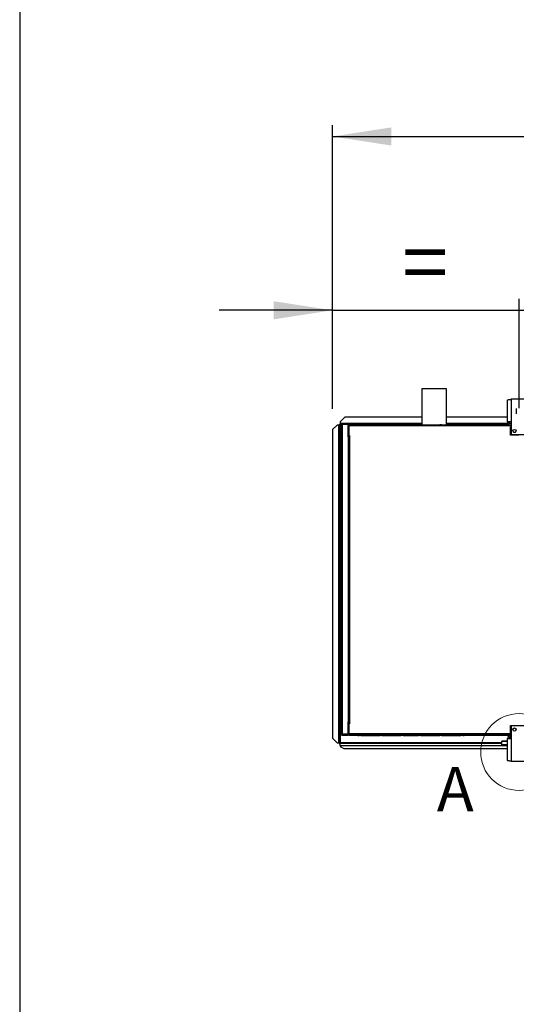
# Model space of a CAD drawing. Units: millimetres. Extents: x 5 to 415, y 3 to 291.
# Drawn here: x 5 to 49, y 92 to 178 of the extents above; entities that cross this region are included whole.
import ezdxf

# ---------------------------------------------------------------- set-up
doc = ezdxf.new("R2010")
doc.units = ezdxf.units.MM
doc.layers.add('GEOMETRY', color=7, linetype='Continuous')
doc.layers.add('TITLE', color=7, linetype='Continuous')
doc.styles.add('SLDTEXTSTYLE0', font='TXT', dxfattribs={"width": 0.605})
doc.dimstyles.new('SLDDIMSTYLE1', dxfattribs={"dimtxt": 5.136637, "dimasz": 3.5, "dimexe": 0, "dimexo": 0.0625, "dimgap": 1.284159, "dimtad": 1, "dimdec": 0, "dimlfac": 25, "dimrnd": 1e-09, "dimzin": 12, "dimdsep": 46, "dimtxsty": 'SLDTEXTSTYLE0', "dimsah": 1, "dimcen": 0.09, "dimadec": 0, "dimazin": 3, "dimtol": 1, "dimtp": 10, "dimtm": 10, "dimtfac": 1, "dimtdec": 0, "dimtofl": 0, "dimtmove": 0, "dimatfit": 3, "dimfxl": 0, "dimfrac": 2, "dimtolj": 1, "dimarcsym": 0})
doc.dimstyles.new('SLDDIMSTYLE3', dxfattribs={"dimtxt": 5.136637, "dimasz": 3.5, "dimexe": 0, "dimexo": 0.0625, "dimgap": 1.284159, "dimtad": 1, "dimdec": 0, "dimlfac": 25, "dimrnd": 1e-09, "dimzin": 12, "dimdsep": 46, "dimtxsty": 'SLDTEXTSTYLE0', "dimsah": 1, "dimcen": 0.09, "dimadec": 0, "dimazin": 3, "dimtol": 1, "dimtp": 10, "dimtm": 10, "dimtfac": 1, "dimtdec": 0, "dimtmove": 0, "dimatfit": 0, "dimfxl": 0, "dimfrac": 2, "dimtolj": 1, "dimtzin": 12, "dimarcsym": 0})

# ---------------------------------------------------------------- blocks, each defined once
blk = doc.blocks.new('_D_7')
at = {"layer": 'GEOMETRY'}
for p, q in [((32.559, 143.612), (32.559, 168.354)), ((257.119, 143.53), (257.119, 168.354)), ((32.559, 167.354), (257.119, 167.354))]:
    blk.add_line(p, q, dxfattribs=at)
for points in [[(32.559, 167.354), (37.695, 166.564), (37.695, 168.145)], [(257.119, 167.354), (251.982, 168.145), (251.982, 166.564)]]:
    blk.add_solid(points, dxfattribs=at)
at = {"layer": 'GEOMETRY', "char_height": 5.2917, "attachment_point": 1, "style": 'SLDTEXTSTYLE0'}
for s, insert in [('±10', (147.828, 174.176)), ('5614', (130.164, 174.176))]:
    blk.add_mtext(s, dxfattribs=dict(at, insert=insert))
blk = doc.blocks.new('_D_8')
at = {"layer": 'GEOMETRY'}
for p, q in [((32.559, 143.612), (32.559, 153.198)), ((48.839, 143.666), (48.839, 153.198)), ((32.559, 152.198), (22.681, 152.198)), ((32.559, 152.198), (48.839, 152.198)), ((48.839, 152.198), (58.717, 152.198))]:
    blk.add_line(p, q, dxfattribs=at)
for points in [[(32.559, 152.198), (27.422, 152.988), (27.422, 151.407)], [(48.839, 152.198), (53.975, 151.407), (53.975, 152.988)]]:
    blk.add_solid(points, dxfattribs=at)
at = {"layer": 'GEOMETRY', "insert": (38.641, 159.019), "char_height": 5.292, "attachment_point": 1, "style": 'SLDTEXTSTYLE0'}
blk.add_mtext('=', dxfattribs=at)

msp = doc.modelspace()

# ---------------------------------------------------------------- linework, layer by layer
at = {"color": 7, "linetype": 'Continuous', "lineweight": 25}
for p, q in [((40.359, 145.354), (40.359, 142.194)), ((42.519, 145.354), (40.359, 145.354)), ((42.519, 142.194), (42.519, 145.354)), ((47.827, 142.466), (47.827, 144.373)), ((48.139, 144.434), (48.139, 142.466)), ((49.539, 144.434), (48.139, 144.434)), ((48.599, 143.634), (48.599, 143.154)), ((33.639, 142.874), (33.239, 142.474)), ((40.359, 142.874), (33.639, 142.874)), ((47.827, 142.874), (42.519, 142.874)), ((32.959, 142.192), (32.559, 141.792)), ((32.559, 141.792), (32.559, 114.872)), ((33.099, 142.192), (32.959, 142.192)), ((33.099, 142.192), (33.099, 114.472)), ((33.139, 142.231), (33.199, 142.231)), ((33.139, 142.231), (33.139, 142.192)), ((33.199, 142.231), (33.199, 142.189)), ((33.199, 142.189), (33.199, 114.472)), ((33.202, 142.294), (33.202, 142.234)), ((33.202, 142.294), (33.239, 142.294)), ((33.202, 142.234), (33.239, 142.234)), ((33.202, 142.234), (33.202, 142.234)), ((33.239, 142.474), (33.239, 142.334)), ((33.239, 142.334), (33.239, 142.234)), ((33.319, 142.234), (33.239, 142.234)), ((33.239, 142.192), (33.239, 114.472)), ((33.319, 115.234), (33.319, 142.234)), ((33.379, 142.244), (33.379, 142.271)), ((33.379, 142.271), (33.853, 142.271)), ((33.399, 142.274), (33.399, 142.314)), ((33.919, 142.314), (33.399, 142.314)), ((33.919, 142.274), (33.399, 142.274)), ((33.399, 142.246), (33.399, 115.223)), ((33.919, 142.246), (33.399, 142.246)), ((33.919, 142.314), (33.919, 142.274)), ((33.919, 142.314), (34.039, 142.314)), ((33.919, 142.274), (34.039, 142.274)), ((33.919, 142.246), (33.919, 115.223)), ((40.359, 142.234), (33.919, 142.234)), ((33.935, 142.154), (33.975, 142.154)), ((33.935, 142.074), (33.935, 142.154)), ((33.935, 141.234), (33.935, 142.074)), ((33.975, 142.074), (33.935, 142.074)), ((33.967, 142.045), (33.975, 142.047)), ((33.975, 142.015), (33.967, 142.045)), ((33.975, 142.154), (33.975, 142.114)), ((33.975, 142.114), (33.975, 141.254)), ((34.018, 142.114), (33.975, 142.114)), ((47.839, 142.114), (34.018, 142.114)), ((34.039, 142.274), (34.039, 142.314)), ((34.039, 142.314), (34.659, 142.314)), ((34.039, 142.274), (34.659, 142.274)), ((34.759, 142.194), (34.055, 142.194)), ((34.659, 142.274), (34.659, 142.314)), ((34.659, 142.314), (34.819, 142.314)), ((34.659, 142.274), (34.819, 142.274)), ((34.759, 142.194), (34.879, 142.194)), ((34.819, 142.274), (34.819, 142.314)), ((35.039, 142.194), (34.879, 142.194)), ((35.039, 142.194), (36.719, 142.194)), ((36.879, 142.194), (36.719, 142.194)), ((36.879, 142.194), (38.559, 142.194)), ((38.719, 142.194), (38.559, 142.194)), ((38.719, 142.194), (40.079, 142.194)), ((40.239, 142.194), (40.079, 142.194)), ((40.239, 142.194), (41.919, 142.194)), ((42.079, 142.194), (41.919, 142.194)), ((42.079, 142.194), (43.759, 142.194)), ((47.93, 142.234), (42.519, 142.234)), ((43.919, 142.194), (43.759, 142.194)), ((43.919, 142.194), (44.039, 142.194)), ((47.839, 142.194), (44.039, 142.194)), ((48.139, 142.466), (47.827, 142.466)), ((47.839, 142.194), (47.839, 142.114)), ((47.985, 142.194), (47.839, 142.194)), ((47.839, 142.154), (47.999, 142.154)), ((48.139, 142.114), (47.839, 142.114)), ((47.999, 142.154), (47.999, 142.114)), ((47.999, 142.154), (48.139, 142.154)), ((48.139, 142.034), (48.099, 142.034)), ((48.099, 141.314), (48.099, 142.034)), ((48.139, 142.466), (48.139, 141.354)), ((33.919, 141.154), (33.975, 141.154)), ((33.935, 141.154), (33.935, 141.234)), ((33.935, 141.234), (33.975, 141.234)), ((33.975, 141.234), (33.975, 141.254)), ((33.975, 141.254), (34.075, 141.254)), ((33.975, 116.194), (33.975, 141.234)), ((33.975, 141.234), (34.055, 141.234)), ((34.055, 141.234), (34.055, 116.194)), ((34.075, 141.234), (34.055, 141.234)), ((34.075, 141.254), (34.075, 141.234)), ((48.829, 141.314), (48.099, 141.314)), ((48.139, 141.354), (49.539, 141.354)), ((33.975, 116.314), (33.919, 116.314)), ((33.935, 116.074), (33.935, 116.314)), ((33.975, 116.074), (33.935, 116.074)), ((33.935, 115.234), (33.935, 116.074)), ((34.055, 116.194), (33.975, 116.194)), ((33.975, 116.174), (33.975, 115.194)), ((34.075, 116.174), (33.975, 116.174)), ((34.055, 116.194), (34.075, 116.194)), ((34.075, 116.194), (34.075, 116.174)), ((48.099, 115.994), (48.829, 115.994)), ((48.099, 115.194), (48.099, 115.994)), ((49.539, 115.954), (48.139, 115.954)), ((48.139, 115.954), (48.139, 114.842)), ((33.379, 115.224), (33.379, 115.197)), ((33.379, 115.197), (33.853, 115.197)), ((33.919, 115.223), (33.399, 115.223)), ((33.399, 115.194), (33.399, 115.154)), ((33.399, 115.194), (33.919, 115.194)), ((33.399, 115.154), (33.919, 115.154)), ((33.919, 115.154), (33.919, 115.194)), ((33.975, 115.194), (33.919, 115.194)), ((33.986, 115.154), (33.919, 115.154)), ((33.935, 115.234), (33.975, 115.234)), ((33.935, 115.194), (33.935, 115.234)), ((33.975, 115.294), (33.967, 115.264)), ((33.967, 115.264), (33.975, 115.262)), ((33.975, 115.194), (48.099, 115.194)), ((48.139, 115.274), (34.018, 115.274)), ((34.018, 115.194), (34.018, 115.274)), ((47.839, 115.194), (34.018, 115.194)), ((34.759, 115.114), (34.055, 115.114)), ((34.759, 115.114), (34.879, 115.114)), ((35.039, 115.114), (34.879, 115.114)), ((35.039, 115.114), (36.719, 115.114)), ((36.879, 115.114), (36.719, 115.114)), ((36.879, 115.114), (38.559, 115.114)), ((38.719, 115.114), (38.559, 115.114)), ((38.719, 115.114), (40.079, 115.114)), ((40.239, 115.114), (40.079, 115.114)), ((40.239, 115.114), (41.919, 115.114)), ((42.079, 115.114), (41.919, 115.114)), ((42.079, 115.114), (43.759, 115.114)), ((43.919, 115.114), (43.759, 115.114)), ((43.919, 115.114), (44.039, 115.114)), ((47.839, 115.114), (44.039, 115.114)), ((48.139, 115.194), (47.839, 115.194)), ((47.839, 115.114), (47.839, 115.194)), ((47.839, 115.154), (47.999, 115.154)), ((47.986, 115.114), (47.839, 115.114)), ((47.999, 115.154), (47.999, 115.194)), ((48.139, 115.154), (47.999, 115.154)), ((32.559, 114.872), (32.959, 114.472)), ((32.559, 114.87), (32.559, 114.872)), ((32.959, 114.47), (32.559, 114.87)), ((32.959, 114.472), (33.099, 114.472)), ((32.959, 114.472), (32.959, 114.47)), ((32.959, 114.47), (33.099, 114.47)), ((33.099, 114.47), (33.099, 114.472)), ((33.139, 114.437), (33.139, 114.472)), ((33.139, 114.437), (33.199, 114.437)), ((33.163, 114.472), (33.199, 114.472)), ((33.199, 114.437), (33.199, 114.472)), ((33.202, 114.434), (33.239, 114.434)), ((33.202, 114.374), (33.202, 114.434)), ((33.202, 114.374), (33.239, 114.374)), ((33.239, 114.248), (33.239, 114.434)), ((33.239, 114.434), (47.339, 114.434)), ((33.239, 114.248), (33.239, 114.154)), ((47.827, 114.635), (47.339, 114.635)), ((47.339, 114.588), (47.339, 114.635)), ((47.339, 114.29), (47.339, 114.588)), ((47.827, 114.29), (47.339, 114.29)), ((47.339, 114.229), (47.339, 114.29)), ((47.827, 114.229), (47.339, 114.229)), ((47.827, 112.935), (47.827, 114.842)), ((47.827, 114.842), (48.139, 114.842)), ((48.039, 115.006), (48.039, 114.866)), ((48.039, 114.866), (48.039, 114.842)), ((48.139, 114.842), (48.139, 112.874)), ((33.239, 114.154), (33.559, 113.994)), ((33.559, 113.994), (47.827, 113.994)), ((48.139, 112.874), (49.539, 112.874))]:
    msp.add_line(p, q, dxfattribs=at)
at = {"color": 8, "linetype": 'Continuous', "lineweight": 25}
for p, q in [((40.359, 142.334), (33.239, 142.334)), ((33.319, 142.192), (33.239, 142.192)), ((34.037, 142.192), (33.919, 142.192)), ((47.856, 142.334), (42.519, 142.334)), ((48.139, 142.334), (47.999, 142.334)), ((34.029, 116.194), (34.029, 116.174)), ((47.339, 114.472), (33.239, 114.472)), ((33.239, 114.248), (47.339, 114.248)), ((47.827, 114.588), (47.339, 114.588)), ((48.139, 114.866), (48.039, 114.866))]:
    msp.add_line(p, q, dxfattribs=at)
at = {"color": 7, "linetype": 'Continuous', "lineweight": 25}
for centre in [(48.439, 141.674), (48.439, 115.634)]:
    msp.add_circle(centre, 0.14, dxfattribs=at)
at = {"color": 7, "linetype": 'Continuous', "lineweight": 18}
msp.add_circle((48.839, 113.674), 3.348, dxfattribs=at)
at = {"color": 7, "linetype": 'Continuous', "lineweight": 25}
for centre, radius, start, end in [((33.124, 141.419), 0.773, 84.43194, 91.85082), ((33.839, 142.234), 0.04, 17.03125, 90), ((33.839, 142.234), 0.08, 8.42106, 30), ((48.139, 142.466), 0.312, 180, 267.09841), ((48.139, 142.466), 0.192, 180, 270), ((48.439, 141.674), 0.14, 180.08185, 0), ((33.839, 115.234), 0.04, 270, 342.96875), ((33.839, 115.234), 0.08, 330, 351.57894), ((48.139, 114.842), 0.312, 90, 180), ((48.339, 115.829), 0.1, 268.14384, 326.25089), ((48.139, 114.842), 0.192, 90, 180)]:
    msp.add_arc(centre, radius, start, end, dxfattribs=at)
for points, knots in [([(47.827, 144.373), (47.83, 144.377), (47.837, 144.386), (47.892, 144.399), (47.972, 144.412), (48.06, 144.424), (48.117, 144.431), (48.139, 144.434)], [0, 0, 0, 0, 0.216358, 0.432723, 0.649088, 0.865454, 1, 1, 1, 1]), ([(33.239, 142.192), (33.233, 142.198), (33.223, 142.208), (33.211, 142.22), (33.203, 142.227), (33.199, 142.23), (33.199, 142.231), (33.199, 142.231)], [0, 0, 0, 0, 0.342436, 0.557103, 0.737555, 0.918898, 1, 1, 1, 1]), ([(33.202, 142.234), (33.203, 142.234), (33.205, 142.233), (33.209, 142.228), (33.215, 142.221), (33.225, 142.209), (33.234, 142.198), (33.239, 142.192)], [0, 0, 0, 0, 0.175691, 0.295286, 0.446646, 0.677278, 1, 1, 1, 1]), ([(34.055, 142.194), (34.044, 142.193), (34.026, 142.191), (34.005, 142.178), (33.991, 142.163), (33.982, 142.149), (33.976, 142.132), (33.975, 142.12), (33.975, 142.114)], [0, 0, 0, 0, 0.2573386, 0.4687631, 0.5993102, 0.7308577, 0.8641746, 1, 1, 1, 1]), ([(34.019, 142.132), (34.019, 142.132), (34.017, 142.129), (34.015, 142.123), (34.015, 142.117), (34.015, 142.114)], [0, 0, 0, 0, 0.040111, 0.5205199, 1, 1, 1, 1]), ([(34.018, 142.114), (34.018, 142.123), (34.019, 142.14), (34.024, 142.163), (34.032, 142.181), (34.043, 142.192), (34.051, 142.194), (34.055, 142.194)], [0, 0, 0, 0, 0.194912, 0.389917, 0.588359, 0.795828, 1, 1, 1, 1]), ([(47.999, 142.154), (47.981, 142.152), (47.944, 142.148), (47.908, 142.131), (47.895, 142.115), (47.894, 142.114)], [0, 0, 0, 0, 0.479764, 0.95956, 1, 1, 1, 1]), ([(34.055, 115.114), (34.044, 115.115), (34.026, 115.117), (34.005, 115.131), (33.991, 115.145), (33.982, 115.16), (33.976, 115.176), (33.975, 115.188), (33.975, 115.194)], [0, 0, 0, 0, 0.2573386, 0.4687631, 0.5993102, 0.7308577, 0.8641746, 1, 1, 1, 1]), ([(34.019, 115.177), (34.019, 115.177), (34.017, 115.179), (34.015, 115.185), (34.015, 115.191), (34.015, 115.194)], [0, 0, 0, 0, 0.040111, 0.52052, 1, 1, 1, 1]), ([(34.018, 115.194), (34.018, 115.186), (34.019, 115.168), (34.024, 115.146), (34.032, 115.128), (34.043, 115.116), (34.051, 115.115), (34.055, 115.114)], [0, 0, 0, 0, 0.194912, 0.389917, 0.588359, 0.795828, 1, 1, 1, 1]), ([(47.896, 115.194), (47.903, 115.188), (47.923, 115.169), (47.96, 115.157), (47.988, 115.155), (47.999, 115.154)], [0, 0, 0, 0, 0.238196, 0.725984, 1, 1, 1, 1]), ([(33.125, 114.471), (33.122, 114.471), (33.114, 114.471), (33.104, 114.47), (33.099, 114.47)], [0, 0, 0, 0, 0.462133, 1, 1, 1, 1]), ([(33.123, 114.471), (33.127, 114.471), (33.135, 114.472), (33.146, 114.472), (33.156, 114.472), (33.161, 114.472), (33.163, 114.472)], [0, 0, 0, 0, 0.215693, 0.453837, 0.715059, 1, 1, 1, 1]), ([(33.199, 114.437), (33.199, 114.44), (33.201, 114.446), (33.211, 114.455), (33.224, 114.464), (33.234, 114.469), (33.239, 114.472)], [0, 0, 0, 0, 0.280248, 0.530201, 0.780081, 1, 1, 1, 1]), ([(48.139, 112.874), (48.103, 112.879), (48.033, 112.887), (47.939, 112.901), (47.868, 112.914), (47.832, 112.926), (47.828, 112.933), (47.827, 112.935)], [0, 0, 0, 0, 0.216358, 0.432723, 0.649088, 0.865454, 1, 1, 1, 1])]:
    msp.add_open_spline(points, degree=3, knots=knots, dxfattribs=at)
for points in [[(33.399, 142.314), (33.388, 142.313), (33.367, 142.311), (33.341, 142.292), (33.322, 142.266), (33.32, 142.245), (33.319, 142.234)], [(33.319, 142.234), (33.32, 142.235), (33.322, 142.237), (33.341, 142.24), (33.367, 142.243), (33.388, 142.245), (33.399, 142.246)], [(33.399, 142.274), (33.393, 142.274), (33.383, 142.272), (33.37, 142.263), (33.36, 142.25), (33.359, 142.24), (33.359, 142.234)], [(33.319, 115.234), (33.32, 115.224), (33.322, 115.203), (33.341, 115.176), (33.367, 115.158), (33.388, 115.155), (33.399, 115.154)], [(33.399, 115.223), (33.388, 115.224), (33.367, 115.225), (33.341, 115.228), (33.322, 115.231), (33.32, 115.233), (33.319, 115.234)], [(33.359, 115.234), (33.359, 115.229), (33.36, 115.219), (33.37, 115.205), (33.383, 115.196), (33.393, 115.195), (33.399, 115.194)], [(33.199, 114.472), (33.197, 114.472), (33.194, 114.473), (33.171, 114.473), (33.138, 114.473), (33.112, 114.472), (33.099, 114.472)], [(33.239, 114.472), (33.236, 114.467), (33.229, 114.457), (33.22, 114.445), (33.211, 114.436), (33.205, 114.435), (33.202, 114.434)]]:
    msp.add_open_spline(points, degree=3, dxfattribs=at)
at = {"layer": 'TITLE', "color": 7, "linetype": 'Continuous'}
msp.add_line((5.273, 290.893), (5.273, 5.809), dxfattribs=at)

# ---------------------------------------------------------------- texts
at = {"color": 7, "linetype": 'Continuous', "lineweight": 18, "insert": (41.665, 112.382), "char_height": 3.881, "attachment_point": 1, "style": 'SLDTEXTSTYLE0'}
msp.add_mtext('A', dxfattribs=at)

# ---------------------------------------------------------------- dimensions: what is measured, and where the dimension line sits
at = {"layer": 'GEOMETRY'}
dim = msp.add_linear_dim(base=(257.119, 167.354), p1=(32.559, 142.612), p2=(257.119, 142.53), dimstyle='SLDDIMSTYLE1', dxfattribs=at)
dim.commit()
dim.dimension.update_dxf_attribs({"geometry": '_D_7', "text_midpoint": (144.839, 167.354), "dimtype": 160})
dim = msp.add_linear_dim(base=(48.839, 152.198), p1=(32.559, 142.612), p2=(48.839, 142.666), text='=', dimstyle='SLDDIMSTYLE3', dxfattribs=at)
dim.commit()
dim.dimension.update_dxf_attribs({"geometry": '_D_8', "text_midpoint": (40.699, 152.198), "dimtype": 160})

doc.saveas('drawing.dxf')
